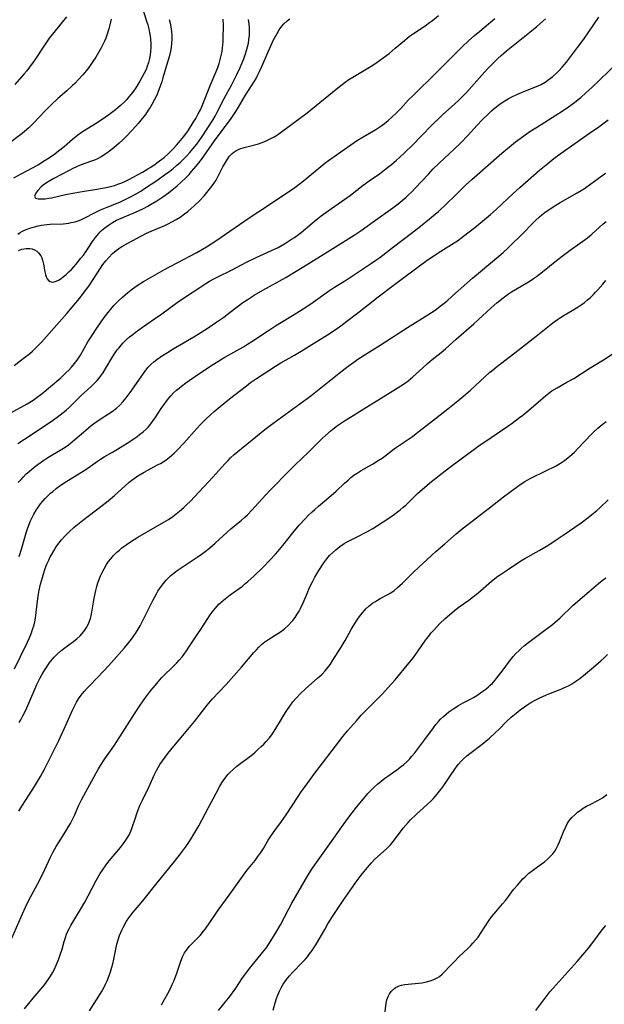
# Model space of a CAD drawing. Units: inches. Extents: x 2069328 to 2074861, y 254152 to 259617.
# Drawn here: x 2070802 to 2070909, y 257050 to 257231 of the extents above; entities that cross this region are included whole.
import ezdxf

# ---------------------------------------------------------------- set-up
doc = ezdxf.new("R2010")
doc.units = ezdxf.units.IN
doc.header["$MEASUREMENT"] = 0
doc.layers.add('c_17_T12S_R19E', color=125, linetype='Continuous')

msp = doc.modelspace()

# ---------------------------------------------------------------- linework, layer by layer
at = {"layer": 'c_17_T12S_R19E'}
for points in [[(2070824.26, 257233.57, 966), (2070825.12, 257230.78, 966), (2070825.32, 257230.1, 966), (2070825.52, 257229.35, 966), (2070825.68, 257228.59, 966), (2070825.77, 257228.06, 966), (2070825.85, 257227.44, 966), (2070825.9, 257226.68, 966), (2070825.9, 257225.91, 966), (2070825.85, 257225.17, 966), (2070825.78, 257224.6, 966), (2070825.65, 257223.89, 966), (2070825.48, 257223.19, 966), (2070825.19, 257222.33, 966), (2070825.08, 257222.03, 966), (2070824.68, 257221.21, 966), (2070824.24, 257220.4, 966), (2070823.87, 257219.75, 966), (2070823.12, 257218.53, 966), (2070822.69, 257217.9, 966), (2070822.23, 257217.28, 966), (2070821.82, 257216.79, 966), (2070821.46, 257216.39, 966), (2070820.91, 257215.83, 966), (2070820.34, 257215.29, 966), (2070819.38, 257214.48, 966), (2070818.19, 257213.57, 966), (2070816.98, 257212.7, 966), (2070815.74, 257211.91, 966), (2070813.66, 257210.63, 966), (2070813.18, 257210.31, 966), (2070812.49, 257209.8, 966), (2070811.52, 257209.02, 966), (2070809.94, 257207.65, 966), (2070808.94, 257206.84, 966), (2070808.27, 257206.33, 966), (2070807.26, 257205.61, 966), (2070806.5, 257205.12, 966), (2070805.23, 257204.37, 966), (2070801.98, 257202.66, 966), (2070800.65, 257201.89, 966)], [(2070800.75, 257167.47, 970), (2070802.43, 257168.74, 970), (2070803.64, 257169.68, 970), (2070804.13, 257170.1, 970), (2070804.78, 257170.7, 970), (2070805.33, 257171.26, 970), (2070805.8, 257171.76, 970), (2070810.43, 257177.02, 970), (2070811.77, 257178.57, 970), (2070812.76, 257179.75, 970), (2070813.67, 257180.92, 970), (2070814.48, 257182.05, 970), (2070815.3, 257183.27, 970), (2070816.64, 257185.36, 970), (2070817.1, 257186.02, 970), (2070817.63, 257186.69, 970), (2070818.19, 257187.34, 970), (2070818.87, 257188.05, 970), (2070819.54, 257188.63, 970), (2070820, 257188.97, 970), (2070820.54, 257189.32, 970), (2070821.67, 257189.95, 970), (2070825.13, 257191.78, 970), (2070825.96, 257192.17, 970), (2070827.88, 257192.94, 970), (2070828.36, 257193.15, 970), (2070829.07, 257193.49, 970), (2070829.77, 257193.85, 970), (2070830.57, 257194.31, 970), (2070831.29, 257194.76, 970), (2070832.07, 257195.32, 970), (2070832.7, 257195.8, 970), (2070833.31, 257196.31, 970), (2070833.86, 257196.81, 970), (2070834.82, 257197.76, 970), (2070835.74, 257198.73, 970), (2070836.22, 257199.29, 970), (2070836.71, 257199.89, 970), (2070837.18, 257200.49, 970), (2070837.47, 257200.9, 970), (2070837.88, 257201.53, 970), (2070838.16, 257202.03, 970), (2070838.43, 257202.54, 970), (2070839.14, 257203.97, 970), (2070839.61, 257204.81, 970), (2070839.98, 257205.41, 970), (2070840.38, 257205.95, 970), (2070840.84, 257206.43, 970), (2070841.14, 257206.68, 970), (2070841.55, 257206.93, 970), (2070842.28, 257207.27, 970), (2070843.08, 257207.54, 970), (2070843.52, 257207.67, 970), (2070845.68, 257208.24, 970), (2070846.2, 257208.41, 970), (2070846.95, 257208.7, 970), (2070847.69, 257209.04, 970), (2070848.55, 257209.49, 970), (2070849.16, 257209.86, 970), (2070849.95, 257210.39, 970), (2070854.67, 257213.92, 970), (2070855.32, 257214.44, 970), (2070857.93, 257216.6, 970), (2070860.29, 257218.51, 970), (2070861.65, 257219.56, 970), (2070862.32, 257220.04, 970), (2070863.02, 257220.49, 970), (2070866.38, 257222.5, 970), (2070867.28, 257223.07, 970), (2070867.96, 257223.52, 970), (2070868.62, 257224, 970), (2070869.71, 257224.83, 970), (2070870.84, 257225.78, 970), (2070872.53, 257227.24, 970), (2070873.47, 257228, 970), (2070874.18, 257228.5, 970), (2070876.31, 257229.93, 970), (2070877.12, 257230.51, 970), (2070877.66, 257230.91, 970), (2070878.78, 257231.82, 970)], [(2070818.62, 257231.14, 968), (2070818.37, 257230.08, 968), (2070818.17, 257229.36, 968), (2070817.82, 257228.22, 968), (2070817.6, 257227.64, 968), (2070817.37, 257227.08, 968), (2070817.08, 257226.45, 968), (2070816.76, 257225.84, 968), (2070816.28, 257224.99, 968), (2070815.78, 257224.16, 968), (2070815.26, 257223.34, 968), (2070814.48, 257222.24, 968), (2070813.99, 257221.61, 968), (2070813.38, 257220.88, 968), (2070812.6, 257220.01, 968), (2070811.93, 257219.33, 968), (2070811.51, 257218.92, 968), (2070810.45, 257217.98, 968), (2070808.8, 257216.53, 968), (2070807.59, 257215.4, 968), (2070806.4, 257214.2, 968), (2070804.37, 257212.05, 968), (2070803.46, 257211.13, 968), (2070802.7, 257210.46, 968), (2070802.24, 257210.1, 968), (2070799.47, 257208.01, 968)], [(2070800.06, 257158.68, 972), (2070803.15, 257160.44, 972), (2070804.26, 257161.11, 972), (2070805.03, 257161.63, 972), (2070805.94, 257162.31, 972), (2070807.48, 257163.58, 972), (2070809.37, 257165.22, 972), (2070810.29, 257166.09, 972), (2070810.82, 257166.63, 972), (2070811.32, 257167.18, 972), (2070811.86, 257167.81, 972), (2070812.35, 257168.46, 972), (2070812.6, 257168.81, 972), (2070812.95, 257169.36, 972), (2070814.33, 257171.8, 972), (2070814.92, 257172.75, 972), (2070816.09, 257174.5, 972), (2070817.33, 257176.27, 972), (2070818.31, 257177.54, 972), (2070819.1, 257178.48, 972), (2070819.58, 257178.99, 972), (2070820.07, 257179.49, 972), (2070820.67, 257180.05, 972), (2070821.66, 257180.89, 972), (2070822.53, 257181.56, 972), (2070823.38, 257182.14, 972), (2070824.56, 257182.88, 972), (2070827.15, 257184.4, 972), (2070828.43, 257185.12, 972), (2070833.05, 257187.54, 972), (2070834.35, 257188.25, 972), (2070836.14, 257189.3, 972), (2070838.01, 257190.51, 972), (2070840.45, 257192.14, 972), (2070843.98, 257194.58, 972), (2070845.78, 257195.79, 972), (2070849.37, 257198.15, 972), (2070852.35, 257200.21, 972), (2070853.41, 257200.98, 972), (2070854.26, 257201.63, 972), (2070857.9, 257204.63, 972), (2070858.58, 257205.16, 972), (2070859.61, 257205.9, 972), (2070861.46, 257207.16, 972), (2070863.89, 257208.86, 972), (2070864.91, 257209.51, 972), (2070867.26, 257210.87, 972), (2070868.02, 257211.36, 972), (2070868.84, 257211.96, 972), (2070869.55, 257212.52, 972), (2070870.23, 257213.11, 972), (2070871.08, 257213.92, 972), (2070871.85, 257214.72, 972), (2070873.3, 257216.28, 972), (2070874.18, 257217.17, 972), (2070878.31, 257221.21, 972), (2070882.47, 257225.38, 972), (2070883.16, 257226.05, 972), (2070884.37, 257227.18, 972), (2070885.41, 257228.11, 972), (2070886.36, 257228.93, 972), (2070889.13, 257231.25, 972)], [(2070810.41, 257231.54, 970), (2070808.07, 257228.69, 970), (2070807.23, 257227.61, 970), (2070806.32, 257226.34, 970), (2070804.68, 257223.86, 970), (2070804.26, 257223.24, 970), (2070803.6, 257222.33, 970), (2070803.08, 257221.66, 970), (2070802.54, 257221.01, 970), (2070800.89, 257219.14, 970)], [(2070801.43, 257191.62, 966), (2070801.87, 257191.91, 966), (2070802.29, 257192.15, 966), (2070802.96, 257192.46, 966), (2070803.67, 257192.73, 966), (2070804.53, 257192.98, 966), (2070805.16, 257193.12, 966), (2070805.79, 257193.23, 966), (2070806.76, 257193.36, 966), (2070807.39, 257193.42, 966), (2070809.76, 257193.53, 966), (2070810.32, 257193.58, 966), (2070810.8, 257193.64, 966), (2070811.28, 257193.72, 966), (2070811.99, 257193.89, 966), (2070812.53, 257194.06, 966), (2070813.05, 257194.25, 966), (2070813.54, 257194.47, 966), (2070815.77, 257195.65, 966), (2070816.62, 257196.06, 966), (2070817.88, 257196.59, 966), (2070820.17, 257197.51, 966), (2070821.04, 257197.89, 966), (2070822.18, 257198.46, 966), (2070823.09, 257198.97, 966), (2070824.05, 257199.54, 966), (2070824.75, 257199.99, 966), (2070826.98, 257201.48, 966), (2070828.42, 257202.49, 966), (2070829.39, 257203.21, 966), (2070830.02, 257203.7, 966), (2070830.63, 257204.22, 966), (2070831.36, 257204.87, 966), (2070831.95, 257205.44, 966), (2070832.53, 257206.03, 966), (2070833.09, 257206.64, 966), (2070833.62, 257207.27, 966), (2070834.33, 257208.17, 966), (2070835.2, 257209.4, 966), (2070836.4, 257211.17, 966), (2070837.27, 257212.54, 966), (2070837.71, 257213.29, 966), (2070838.09, 257214.01, 966), (2070839.38, 257216.57, 966), (2070840.77, 257219.15, 966), (2070841.7, 257220.95, 966), (2070842.32, 257222.24, 966), (2070842.64, 257222.97, 966), (2070842.99, 257223.86, 966), (2070843.31, 257224.75, 966), (2070843.51, 257225.4, 966), (2070843.68, 257226.05, 966), (2070843.83, 257226.7, 966), (2070843.94, 257227.36, 966), (2070844.04, 257228.18, 966), (2070844.06, 257229.13, 966), (2070844.04, 257229.66, 966), (2070844, 257230.19, 966), (2070843.88, 257231.05, 966)], [(2070801.46, 257153.09, 974), (2070802.67, 257153.93, 974), (2070807.38, 257157.04, 974), (2070808.68, 257157.94, 974), (2070809.8, 257158.8, 974), (2070810.34, 257159.26, 974), (2070810.97, 257159.83, 974), (2070813.11, 257161.93, 974), (2070814.92, 257163.62, 974), (2070815.49, 257164.16, 974), (2070816.04, 257164.73, 974), (2070816.37, 257165.12, 974), (2070816.71, 257165.55, 974), (2070817.07, 257166.07, 974), (2070817.62, 257166.94, 974), (2070818.77, 257168.91, 974), (2070819.23, 257169.63, 974), (2070819.72, 257170.32, 974), (2070819.99, 257170.67, 974), (2070820.76, 257171.56, 974), (2070821.39, 257172.18, 974), (2070821.96, 257172.7, 974), (2070822.56, 257173.19, 974), (2070823, 257173.53, 974), (2070824.34, 257174.49, 974), (2070826.58, 257176.01, 974), (2070827.95, 257176.96, 974), (2070830.76, 257179.04, 974), (2070832.28, 257180.11, 974), (2070834.89, 257181.83, 974), (2070836.04, 257182.56, 974), (2070836.69, 257182.95, 974), (2070837.51, 257183.4, 974), (2070838.12, 257183.72, 974), (2070840.83, 257185.07, 974), (2070843.48, 257186.44, 974), (2070845.25, 257187.29, 974), (2070848.1, 257188.61, 974), (2070849.28, 257189.18, 974), (2070850.48, 257189.85, 974), (2070851.79, 257190.67, 974), (2070852.3, 257191.02, 974), (2070853.05, 257191.57, 974), (2070853.52, 257191.92, 974), (2070855.56, 257193.64, 974), (2070856.3, 257194.25, 974), (2070857.24, 257194.98, 974), (2070858.49, 257195.89, 974), (2070861.57, 257198.02, 974), (2070862.63, 257198.8, 974), (2070864.92, 257200.6, 974), (2070866.03, 257201.39, 974), (2070867.92, 257202.71, 974), (2070869.17, 257203.65, 974), (2070870.14, 257204.44, 974), (2070871.07, 257205.22, 974), (2070871.76, 257205.83, 974), (2070872.49, 257206.5, 974), (2070874.11, 257208.07, 974), (2070875.49, 257209.47, 974), (2070877.76, 257211.8, 974), (2070878.97, 257213, 974), (2070879.54, 257213.54, 974), (2070881.79, 257215.56, 974), (2070882.58, 257216.3, 974), (2070883.26, 257216.97, 974), (2070883.92, 257217.65, 974), (2070884.87, 257218.68, 974), (2070887.3, 257221.43, 974), (2070887.84, 257222.04, 974), (2070888.54, 257222.76, 974), (2070889.69, 257223.88, 974), (2070890.29, 257224.43, 974), (2070891.26, 257225.28, 974), (2070895.6, 257228.72, 974), (2070896.85, 257229.77, 974), (2070898.43, 257231.2, 974)], [(2070801.5, 257145.92, 976), (2070802.04, 257146.53, 976), (2070802.48, 257147.01, 976), (2070803, 257147.52, 976), (2070803.54, 257148, 976), (2070804.45, 257148.76, 976), (2070805.19, 257149.33, 976), (2070806.22, 257150.06, 976), (2070806.95, 257150.53, 976), (2070809.52, 257152.06, 976), (2070810.14, 257152.46, 976), (2070810.77, 257152.9, 976), (2070811.49, 257153.46, 976), (2070811.94, 257153.83, 976), (2070813.96, 257155.6, 976), (2070814.96, 257156.42, 976), (2070815.59, 257156.9, 976), (2070816.6, 257157.6, 976), (2070818.1, 257158.57, 976), (2070818.79, 257159.03, 976), (2070819.59, 257159.63, 976), (2070820.2, 257160.19, 976), (2070820.78, 257160.78, 976), (2070821.36, 257161.5, 976), (2070822.1, 257162.5, 976), (2070824.53, 257166, 976), (2070824.97, 257166.58, 976), (2070825.42, 257167.13, 976), (2070825.91, 257167.65, 976), (2070826.44, 257168.13, 976), (2070827, 257168.58, 976), (2070828.02, 257169.28, 976), (2070828.94, 257169.87, 976), (2070830.02, 257170.52, 976), (2070833.78, 257172.73, 976), (2070835.09, 257173.52, 976), (2070836.27, 257174.27, 976), (2070838.03, 257175.47, 976), (2070839.29, 257176.36, 976), (2070840.49, 257177.24, 976), (2070842.84, 257179.02, 976), (2070843.59, 257179.56, 976), (2070844.14, 257179.93, 976), (2070844.91, 257180.41, 976), (2070846.47, 257181.32, 976), (2070850.69, 257183.65, 976), (2070851.51, 257184.13, 976), (2070852.33, 257184.63, 976), (2070854, 257185.68, 976), (2070858.89, 257188.69, 976), (2070863.31, 257191.45, 976), (2070864.55, 257192.26, 976), (2070866.8, 257193.85, 976), (2070870.41, 257196.47, 976), (2070871.39, 257197.2, 976), (2070872.12, 257197.78, 976), (2070872.82, 257198.39, 976), (2070873.21, 257198.75, 976), (2070873.87, 257199.4, 976), (2070874.52, 257200.07, 976), (2070876.92, 257202.65, 976), (2070877.83, 257203.61, 976), (2070878.9, 257204.66, 976), (2070881.68, 257207.24, 976), (2070882.93, 257208.45, 976), (2070884.09, 257209.66, 976), (2070885.91, 257211.67, 976), (2070886.82, 257212.63, 976), (2070887.89, 257213.69, 976), (2070888.56, 257214.3, 976), (2070889.02, 257214.69, 976), (2070890.07, 257215.49, 976), (2070890.67, 257215.91, 976), (2070891.61, 257216.49, 976), (2070892.14, 257216.78, 976), (2070893.17, 257217.28, 976), (2070894.49, 257217.83, 976), (2070896.49, 257218.6, 976), (2070897.22, 257218.92, 976), (2070897.66, 257219.15, 976), (2070898.41, 257219.58, 976), (2070898.91, 257219.92, 976), (2070899.4, 257220.28, 976), (2070899.81, 257220.62, 976), (2070900.58, 257221.31, 976), (2070900.93, 257221.66, 976), (2070901.51, 257222.29, 976), (2070902.33, 257223.25, 976), (2070903.44, 257224.67, 976), (2070904.36, 257225.9, 976), (2070905.48, 257227.47, 976), (2070908.26, 257231.53, 976)], [(2070801.55, 257188.62, 968), (2070801.86, 257188.75, 968), (2070802.21, 257188.87, 968), (2070802.95, 257189, 968), (2070803.68, 257188.99, 968), (2070804.11, 257188.9, 968), (2070804.51, 257188.75, 968), (2070804.91, 257188.51, 968), (2070805.26, 257188.2, 968), (2070805.66, 257187.63, 968), (2070805.85, 257187.23, 968), (2070806, 257186.8, 968), (2070806.19, 257186.07, 968), (2070806.42, 257184.69, 968), (2070806.51, 257184.21, 968), (2070806.65, 257183.78, 968), (2070806.83, 257183.41, 968), (2070807.07, 257183.11, 968), (2070807.38, 257182.91, 968), (2070807.74, 257182.81, 968), (2070808.1, 257182.84, 968), (2070808.48, 257182.95, 968), (2070808.93, 257183.17, 968), (2070809.39, 257183.46, 968), (2070809.85, 257183.81, 968), (2070810.31, 257184.19, 968), (2070810.8, 257184.65, 968), (2070811.3, 257185.14, 968), (2070812.18, 257186.1, 968), (2070813.06, 257187.17, 968), (2070813.5, 257187.76, 968), (2070813.93, 257188.36, 968), (2070815.19, 257190.25, 968), (2070815.71, 257190.97, 968), (2070816.31, 257191.71, 968), (2070816.53, 257191.95, 968), (2070816.83, 257192.25, 968), (2070817.46, 257192.79, 968), (2070818.13, 257193.29, 968), (2070818.84, 257193.74, 968), (2070819.58, 257194.15, 968), (2070820.04, 257194.37, 968), (2070820.76, 257194.69, 968), (2070823.06, 257195.65, 968), (2070824.41, 257196.28, 968), (2070825.32, 257196.75, 968), (2070825.81, 257197.03, 968), (2070827, 257197.75, 968), (2070828.1, 257198.49, 968), (2070829.12, 257199.21, 968), (2070829.83, 257199.75, 968), (2070830.73, 257200.49, 968), (2070831.55, 257201.21, 968), (2070832.26, 257201.9, 968), (2070832.95, 257202.6, 968), (2070833.4, 257203.1, 968), (2070834.26, 257204.13, 968), (2070835.2, 257205.34, 968), (2070837.6, 257208.75, 968), (2070840.66, 257212.9, 968), (2070841.4, 257213.98, 968), (2070841.84, 257214.67, 968), (2070843.32, 257217.16, 968), (2070844.94, 257219.73, 968), (2070845.24, 257220.24, 968), (2070845.58, 257220.87, 968), (2070845.9, 257221.51, 968), (2070846.33, 257222.44, 968), (2070847.47, 257225.14, 968), (2070847.77, 257225.82, 968), (2070848.42, 257227.2, 968), (2070849.11, 257228.51, 968), (2070849.52, 257229.18, 968), (2070849.98, 257229.82, 968), (2070850.37, 257230.26, 968), (2070850.95, 257230.8, 968), (2070851.46, 257231.21, 968)], [(2070829.28, 257231.07, 964), (2070829.44, 257230.39, 964), (2070829.57, 257229.7, 964), (2070829.69, 257228.84, 964), (2070829.74, 257228.13, 964), (2070829.75, 257227.43, 964), (2070829.7, 257226.63, 964), (2070829.62, 257225.92, 964), (2070829.5, 257225.22, 964), (2070829.27, 257224.21, 964), (2070829.04, 257223.39, 964), (2070828.62, 257222.03, 964), (2070828.13, 257220.34, 964), (2070827.9, 257219.62, 964), (2070827.58, 257218.66, 964), (2070827.07, 257217.37, 964), (2070826.81, 257216.79, 964), (2070826.52, 257216.22, 964), (2070826.08, 257215.43, 964), (2070825.77, 257214.91, 964), (2070825.43, 257214.39, 964), (2070824.91, 257213.63, 964), (2070824.09, 257212.56, 964), (2070823.6, 257211.97, 964), (2070822.55, 257210.79, 964), (2070821.31, 257209.49, 964), (2070820.69, 257208.89, 964), (2070820.08, 257208.35, 964), (2070819.07, 257207.5, 964), (2070818.04, 257206.68, 964), (2070817.43, 257206.24, 964), (2070816.77, 257205.83, 964), (2070816.09, 257205.47, 964), (2070815.55, 257205.23, 964), (2070814.82, 257204.95, 964), (2070812.91, 257204.26, 964), (2070812.22, 257203.98, 964), (2070811.54, 257203.67, 964), (2070810.89, 257203.34, 964), (2070808.08, 257201.84, 964), (2070807.35, 257201.43, 964), (2070806.53, 257200.93, 964), (2070806.09, 257200.59, 964), (2070805.74, 257200.29, 964), (2070805.12, 257199.64, 964), (2070804.85, 257199.31, 964), (2070804.62, 257198.92, 964), (2070804.54, 257198.62, 964), (2070804.7, 257198.25, 964), (2070805.19, 257198.1, 964), (2070805.86, 257198.08, 964), (2070806.49, 257198.13, 964), (2070807.17, 257198.23, 964), (2070807.65, 257198.31, 964), (2070810.24, 257198.87, 964), (2070811.91, 257199.19, 964), (2070813.27, 257199.42, 964), (2070815.61, 257199.79, 964), (2070817.37, 257200.11, 964), (2070818.22, 257200.3, 964), (2070818.73, 257200.43, 964), (2070819.23, 257200.58, 964), (2070819.86, 257200.79, 964), (2070820.55, 257201.06, 964), (2070821.23, 257201.36, 964), (2070821.86, 257201.68, 964), (2070824.37, 257203.03, 964), (2070825.35, 257203.59, 964), (2070825.77, 257203.85, 964), (2070826.43, 257204.29, 964), (2070827.48, 257205.06, 964), (2070828.34, 257205.73, 964), (2070829.15, 257206.43, 964), (2070829.6, 257206.86, 964), (2070830.03, 257207.3, 964), (2070830.64, 257207.96, 964), (2070831.34, 257208.8, 964), (2070831.66, 257209.19, 964), (2070832.37, 257210.14, 964), (2070832.8, 257210.75, 964), (2070833.71, 257212.12, 964), (2070834.19, 257212.89, 964), (2070834.63, 257213.7, 964), (2070835, 257214.44, 964), (2070835.33, 257215.2, 964), (2070836.85, 257219.03, 964), (2070837.74, 257221.09, 964), (2070838.2, 257222.24, 964), (2070838.45, 257222.97, 964), (2070838.67, 257223.71, 964), (2070838.86, 257224.48, 964), (2070838.99, 257225.2, 964), (2070839.07, 257225.79, 964), (2070839.17, 257227.03, 964), (2070839.21, 257228.15, 964), (2070839.23, 257229.33, 964), (2070839.23, 257230.05, 964), (2070839.19, 257231.12, 964)], [(2070801.7, 257132.37, 978), (2070802.13, 257133.72, 978), (2070802.98, 257136.67, 978), (2070803.23, 257137.41, 978), (2070803.48, 257138.13, 978), (2070803.79, 257138.89, 978), (2070804.08, 257139.52, 978), (2070804.39, 257140.13, 978), (2070804.82, 257140.88, 978), (2070805.25, 257141.5, 978), (2070805.64, 257142.02, 978), (2070806.07, 257142.53, 978), (2070806.5, 257143.01, 978), (2070806.96, 257143.49, 978), (2070807.48, 257143.98, 978), (2070807.86, 257144.32, 978), (2070808.5, 257144.84, 978), (2070809.16, 257145.34, 978), (2070809.8, 257145.78, 978), (2070810.44, 257146.2, 978), (2070813.15, 257147.83, 978), (2070813.93, 257148.35, 978), (2070816.12, 257149.9, 978), (2070816.66, 257150.26, 978), (2070817.29, 257150.64, 978), (2070818.86, 257151.54, 978), (2070819.79, 257152.09, 978), (2070822.06, 257153.51, 978), (2070823.36, 257154.4, 978), (2070823.84, 257154.76, 978), (2070824.46, 257155.25, 978), (2070825.03, 257155.78, 978), (2070825.39, 257156.15, 978), (2070825.72, 257156.52, 978), (2070826.22, 257157.15, 978), (2070826.71, 257157.85, 978), (2070827.92, 257159.72, 978), (2070828.33, 257160.32, 978), (2070828.75, 257160.9, 978), (2070829.19, 257161.45, 978), (2070829.56, 257161.86, 978), (2070830.09, 257162.41, 978), (2070830.64, 257162.93, 978), (2070831.09, 257163.32, 978), (2070831.56, 257163.69, 978), (2070832.32, 257164.27, 978), (2070832.97, 257164.73, 978), (2070835.07, 257166.16, 978), (2070837.4, 257167.69, 978), (2070838.72, 257168.52, 978), (2070839.52, 257168.99, 978), (2070842.93, 257170.9, 978), (2070843.69, 257171.36, 978), (2070844.47, 257171.85, 978), (2070847.71, 257174.03, 978), (2070848.79, 257174.73, 978), (2070852.74, 257177.15, 978), (2070854.42, 257178.21, 978), (2070855.75, 257179.11, 978), (2070858.59, 257181.15, 978), (2070859.67, 257181.86, 978), (2070861.86, 257183.23, 978), (2070866.46, 257186.25, 978), (2070867.27, 257186.81, 978), (2070867.99, 257187.34, 978), (2070870.52, 257189.29, 978), (2070873.81, 257191.77, 978), (2070875.5, 257193.07, 978), (2070877.15, 257194.41, 978), (2070878.26, 257195.34, 978), (2070878.77, 257195.8, 978), (2070881.86, 257198.7, 978), (2070883.78, 257200.6, 978), (2070884.91, 257201.66, 978), (2070890.45, 257206.51, 978), (2070892.2, 257207.98, 978), (2070892.97, 257208.58, 978), (2070893.79, 257209.19, 978), (2070894.71, 257209.85, 978), (2070895.78, 257210.58, 978), (2070896.96, 257211.35, 978), (2070900.36, 257213.46, 978), (2070901.55, 257214.24, 978), (2070902.69, 257215.02, 978), (2070903.79, 257215.82, 978), (2070904.48, 257216.35, 978), (2070904.96, 257216.75, 978), (2070905.89, 257217.56, 978), (2070906.99, 257218.59, 978), (2070911.57, 257222.99, 978)], [(2070800.84, 257111.71, 980), (2070801.85, 257113.84, 980), (2070803.17, 257116.5, 980), (2070803.52, 257117.25, 980), (2070803.94, 257118.31, 980), (2070804.15, 257118.91, 980), (2070804.42, 257119.78, 980), (2070804.55, 257120.32, 980), (2070804.68, 257121, 980), (2070805.05, 257124.16, 980), (2070805.25, 257125.45, 980), (2070805.39, 257126.17, 980), (2070805.64, 257127.29, 980), (2070805.96, 257128.51, 980), (2070806.16, 257129.15, 980), (2070806.5, 257130.14, 980), (2070806.8, 257130.93, 980), (2070807.14, 257131.7, 980), (2070807.41, 257132.26, 980), (2070807.62, 257132.66, 980), (2070808.04, 257133.39, 980), (2070808.5, 257134.1, 980), (2070808.82, 257134.56, 980), (2070809.48, 257135.39, 980), (2070810.17, 257136.16, 980), (2070810.91, 257136.91, 980), (2070811.81, 257137.71, 980), (2070813.35, 257138.96, 980), (2070814.61, 257139.94, 980), (2070816.95, 257141.7, 980), (2070818.05, 257142.55, 980), (2070819.21, 257143.54, 980), (2070821.19, 257145.36, 980), (2070821.92, 257145.99, 980), (2070822.68, 257146.58, 980), (2070823.53, 257147.16, 980), (2070824.65, 257147.84, 980), (2070827.15, 257149.17, 980), (2070827.66, 257149.46, 980), (2070828.16, 257149.76, 980), (2070828.64, 257150.08, 980), (2070829.25, 257150.53, 980), (2070829.75, 257150.95, 980), (2070830.23, 257151.38, 980), (2070830.82, 257151.96, 980), (2070831.98, 257153.2, 980), (2070834.37, 257155.89, 980), (2070835.01, 257156.59, 980), (2070835.99, 257157.58, 980), (2070836.86, 257158.41, 980), (2070837.56, 257159.03, 980), (2070838.65, 257159.94, 980), (2070840.38, 257161.32, 980), (2070843.46, 257163.73, 980), (2070844.23, 257164.31, 980), (2070845.35, 257165.09, 980), (2070846.39, 257165.77, 980), (2070848.83, 257167.35, 980), (2070849.82, 257167.96, 980), (2070852.33, 257169.38, 980), (2070853.53, 257170.09, 980), (2070855.49, 257171.32, 980), (2070858.37, 257173.08, 980), (2070859.08, 257173.54, 980), (2070860.2, 257174.3, 980), (2070860.84, 257174.76, 980), (2070861.94, 257175.59, 980), (2070864.19, 257177.35, 980), (2070865.93, 257178.68, 980), (2070867.69, 257180.07, 980), (2070870.45, 257182.19, 980), (2070871.67, 257183.11, 980), (2070875.03, 257185.59, 980), (2070876.47, 257186.62, 980), (2070878.73, 257188.15, 980), (2070879.71, 257188.79, 980), (2070881.64, 257190, 980), (2070882.26, 257190.41, 980), (2070883.4, 257191.22, 980), (2070885.46, 257192.83, 980), (2070887.25, 257194.29, 980), (2070888.36, 257195.24, 980), (2070889.41, 257196.17, 980), (2070892.49, 257199.08, 980), (2070893.72, 257200.19, 980), (2070897.38, 257203.35, 980), (2070898.86, 257204.6, 980), (2070899.98, 257205.49, 980), (2070901.17, 257206.38, 980), (2070906.57, 257210.16, 980), (2070908.24, 257211.35, 980), (2070909.95, 257212.63, 980)], [(2070801.67, 257101.83, 982), (2070801.97, 257102.33, 982), (2070802.37, 257103.03, 982), (2070802.74, 257103.75, 982), (2070803.12, 257104.54, 982), (2070803.68, 257105.79, 982), (2070804.61, 257108.06, 982), (2070804.95, 257108.8, 982), (2070805.58, 257110.07, 982), (2070805.86, 257110.58, 982), (2070806.41, 257111.52, 982), (2070806.69, 257111.95, 982), (2070807.22, 257112.73, 982), (2070807.81, 257113.46, 982), (2070808.13, 257113.82, 982), (2070808.7, 257114.4, 982), (2070809.3, 257114.94, 982), (2070809.93, 257115.46, 982), (2070810.57, 257115.94, 982), (2070811.73, 257116.78, 982), (2070812.29, 257117.21, 982), (2070812.91, 257117.76, 982), (2070813.58, 257118.54, 982), (2070814.08, 257119.29, 982), (2070814.38, 257119.87, 982), (2070814.63, 257120.47, 982), (2070814.79, 257120.95, 982), (2070814.91, 257121.45, 982), (2070815.04, 257122.11, 982), (2070815.4, 257124.33, 982), (2070815.64, 257125.57, 982), (2070815.76, 257126.11, 982), (2070815.95, 257126.81, 982), (2070816.16, 257127.48, 982), (2070816.39, 257128.13, 982), (2070816.65, 257128.78, 982), (2070816.87, 257129.27, 982), (2070817.3, 257130.08, 982), (2070817.77, 257130.86, 982), (2070818.14, 257131.41, 982), (2070818.54, 257131.94, 982), (2070819.04, 257132.52, 982), (2070819.64, 257133.12, 982), (2070820.11, 257133.54, 982), (2070820.59, 257133.94, 982), (2070821.37, 257134.52, 982), (2070822.18, 257135.07, 982), (2070823.53, 257135.91, 982), (2070828.3, 257138.65, 982), (2070829.12, 257139.16, 982), (2070829.92, 257139.7, 982), (2070830.57, 257140.18, 982), (2070831.2, 257140.69, 982), (2070831.94, 257141.34, 982), (2070832.53, 257141.9, 982), (2070833.1, 257142.47, 982), (2070837.3, 257146.93, 982), (2070839.48, 257149.36, 982), (2070840.09, 257150, 982), (2070840.57, 257150.46, 982), (2070841.22, 257151.08, 982), (2070842.56, 257152.23, 982), (2070844.5, 257153.8, 982), (2070846.87, 257155.69, 982), (2070848.58, 257156.97, 982), (2070855.3, 257161.9, 982), (2070856.51, 257162.85, 982), (2070860.5, 257166.07, 982), (2070862.19, 257167.36, 982), (2070863.19, 257168.08, 982), (2070863.95, 257168.6, 982), (2070865.13, 257169.36, 982), (2070868.07, 257171.2, 982), (2070873.11, 257174.43, 982), (2070876.85, 257176.77, 982), (2070878.15, 257177.65, 982), (2070879.35, 257178.56, 982), (2070880.29, 257179.3, 982), (2070881.38, 257180.24, 982), (2070884, 257182.59, 982), (2070885.06, 257183.51, 982), (2070889.54, 257187.27, 982), (2070890.65, 257188.24, 982), (2070891.54, 257189.05, 982), (2070892.41, 257189.87, 982), (2070893.73, 257191.18, 982), (2070896.6, 257194.1, 982), (2070897.34, 257194.81, 982), (2070897.76, 257195.17, 982), (2070898.41, 257195.67, 982), (2070898.86, 257195.98, 982), (2070899.89, 257196.65, 982), (2070901.18, 257197.42, 982), (2070904.25, 257199.18, 982), (2070905.01, 257199.64, 982), (2070905.63, 257200.03, 982), (2070906.79, 257200.83, 982), (2070909.47, 257202.83, 982)], [(2070801.63, 257085.5, 984), (2070802.19, 257086.43, 984), (2070802.98, 257087.7, 984), (2070804.49, 257090.05, 984), (2070805.07, 257090.98, 984), (2070805.62, 257091.9, 984), (2070806.37, 257093.26, 984), (2070807.42, 257095.34, 984), (2070808.97, 257098.54, 984), (2070810.27, 257101.33, 984), (2070811.47, 257104.08, 984), (2070811.91, 257104.98, 984), (2070812.23, 257105.57, 984), (2070812.59, 257106.15, 984), (2070813.09, 257106.85, 984), (2070813.65, 257107.53, 984), (2070814.18, 257108.13, 984), (2070814.73, 257108.71, 984), (2070817.19, 257111.24, 984), (2070818.2, 257112.33, 984), (2070819.63, 257113.97, 984), (2070821.03, 257115.54, 984), (2070821.61, 257116.22, 984), (2070822.35, 257117.16, 984), (2070823.07, 257118.2, 984), (2070823.54, 257118.98, 984), (2070823.91, 257119.62, 984), (2070824.6, 257120.93, 984), (2070826.3, 257124.35, 984), (2070826.92, 257125.49, 984), (2070827.21, 257125.98, 984), (2070827.8, 257126.85, 984), (2070828.22, 257127.39, 984), (2070828.66, 257127.91, 984), (2070829.14, 257128.42, 984), (2070829.59, 257128.84, 984), (2070830.16, 257129.32, 984), (2070830.75, 257129.77, 984), (2070831.49, 257130.29, 984), (2070833.71, 257131.72, 984), (2070834.42, 257132.2, 984), (2070835.4, 257132.9, 984), (2070836.14, 257133.46, 984), (2070836.73, 257133.94, 984), (2070837.75, 257134.82, 984), (2070839.95, 257136.83, 984), (2070840.61, 257137.41, 984), (2070842.59, 257139.05, 984), (2070843.18, 257139.58, 984), (2070843.65, 257140.03, 984), (2070844.46, 257140.85, 984), (2070846.98, 257143.61, 984), (2070847.91, 257144.61, 984), (2070851.39, 257148.18, 984), (2070852.51, 257149.28, 984), (2070854.85, 257151.46, 984), (2070857.47, 257154.11, 984), (2070858.02, 257154.62, 984), (2070859.04, 257155.51, 984), (2070859.68, 257156.01, 984), (2070860.21, 257156.41, 984), (2070861.5, 257157.29, 984), (2070862.59, 257157.97, 984), (2070864.77, 257159.29, 984), (2070868.11, 257161.41, 984), (2070870.89, 257163.08, 984), (2070871.89, 257163.72, 984), (2070872.56, 257164.18, 984), (2070873.2, 257164.67, 984), (2070874.04, 257165.37, 984), (2070875.89, 257167.05, 984), (2070876.74, 257167.8, 984), (2070877.64, 257168.55, 984), (2070879.25, 257169.85, 984), (2070880.07, 257170.54, 984), (2070882.04, 257172.3, 984), (2070885.3, 257175.15, 984), (2070888.47, 257178.08, 984), (2070889.54, 257179, 984), (2070890.68, 257179.93, 984), (2070891.17, 257180.29, 984), (2070891.66, 257180.63, 984), (2070892.21, 257180.98, 984), (2070895.03, 257182.63, 984), (2070895.66, 257183.03, 984), (2070896.27, 257183.44, 984), (2070896.81, 257183.83, 984), (2070897.88, 257184.66, 984), (2070900.48, 257186.77, 984), (2070901.77, 257187.77, 984), (2070903.21, 257188.82, 984), (2070905.31, 257190.29, 984), (2070906.2, 257190.96, 984), (2070906.99, 257191.61, 984), (2070909.09, 257193.49, 984), (2070909.63, 257193.95, 984)], [(2070800.33, 257062.18, 986), (2070802.06, 257066.13, 986), (2070803.13, 257068.44, 986), (2070803.82, 257069.82, 986), (2070805.12, 257072.23, 986), (2070805.85, 257073.63, 986), (2070806.35, 257074.65, 986), (2070807.45, 257077.09, 986), (2070807.86, 257077.93, 986), (2070808.5, 257079.05, 986), (2070808.91, 257079.73, 986), (2070810.27, 257081.86, 986), (2070810.71, 257082.57, 986), (2070811.12, 257083.29, 986), (2070811.67, 257084.34, 986), (2070811.9, 257084.85, 986), (2070812.61, 257086.52, 986), (2070813.13, 257087.62, 986), (2070813.56, 257088.43, 986), (2070815.81, 257092.47, 986), (2070816.3, 257093.33, 986), (2070816.66, 257093.94, 986), (2070817.46, 257095.15, 986), (2070819.22, 257097.68, 986), (2070822.88, 257103.43, 986), (2070823.69, 257104.65, 986), (2070824.61, 257105.99, 986), (2070825.89, 257107.69, 986), (2070826.73, 257108.72, 986), (2070827.26, 257109.33, 986), (2070827.89, 257110.02, 986), (2070828.55, 257110.69, 986), (2070829.63, 257111.74, 986), (2070830.68, 257112.8, 986), (2070831.11, 257113.28, 986), (2070831.63, 257113.89, 986), (2070832.01, 257114.38, 986), (2070832.46, 257115.01, 986), (2070832.89, 257115.65, 986), (2070834.11, 257117.52, 986), (2070835.28, 257119.25, 986), (2070836.83, 257121.6, 986), (2070837.2, 257122.12, 986), (2070837.73, 257122.8, 986), (2070838.43, 257123.56, 986), (2070838.84, 257123.94, 986), (2070839.27, 257124.32, 986), (2070839.87, 257124.81, 986), (2070840.5, 257125.29, 986), (2070842.74, 257126.92, 986), (2070843.15, 257127.24, 986), (2070843.75, 257127.74, 986), (2070844.85, 257128.74, 986), (2070846.43, 257130.28, 986), (2070847.85, 257131.72, 986), (2070848.8, 257132.75, 986), (2070849.23, 257133.24, 986), (2070850.18, 257134.39, 986), (2070852.02, 257136.71, 986), (2070853.19, 257138.09, 986), (2070854.29, 257139.29, 986), (2070854.91, 257139.92, 986), (2070855.54, 257140.53, 986), (2070856.06, 257141, 986), (2070856.73, 257141.59, 986), (2070859.05, 257143.54, 986), (2070859.99, 257144.38, 986), (2070861.52, 257145.84, 986), (2070862.15, 257146.4, 986), (2070862.69, 257146.85, 986), (2070863.24, 257147.27, 986), (2070863.81, 257147.67, 986), (2070864.55, 257148.14, 986), (2070866.66, 257149.34, 986), (2070867.71, 257149.98, 986), (2070868.41, 257150.45, 986), (2070868.9, 257150.81, 986), (2070870.63, 257152.13, 986), (2070871.05, 257152.43, 986), (2070873.28, 257153.9, 986), (2070873.99, 257154.4, 986), (2070874.69, 257154.93, 986), (2070877.16, 257156.88, 986), (2070880.22, 257159.23, 986), (2070882.35, 257160.94, 986), (2070883.46, 257161.87, 986), (2070884.65, 257162.92, 986), (2070888.18, 257166.15, 986), (2070888.6, 257166.51, 986), (2070889.4, 257167.16, 986), (2070892.84, 257169.77, 986), (2070896.77, 257172.86, 986), (2070899.49, 257175.03, 986), (2070900.08, 257175.49, 986), (2070900.68, 257175.92, 986), (2070901.23, 257176.28, 986), (2070901.91, 257176.7, 986), (2070903.35, 257177.56, 986), (2070904.47, 257178.26, 986), (2070905.01, 257178.64, 986), (2070905.6, 257179.07, 986), (2070906.17, 257179.52, 986), (2070906.64, 257179.92, 986), (2070907.23, 257180.48, 986), (2070907.67, 257180.93, 986), (2070908.1, 257181.39, 986), (2070908.99, 257182.44, 986), (2070909.56, 257183.09, 986)], [(2070802.65, 257049.18, 988), (2070804.26, 257051.12, 988), (2070805.72, 257052.84, 988), (2070806.33, 257053.6, 988), (2070807.11, 257054.67, 988), (2070807.46, 257055.21, 988), (2070807.8, 257055.78, 988), (2070808.11, 257056.35, 988), (2070808.57, 257057.31, 988), (2070809, 257058.37, 988), (2070809.31, 257059.28, 988), (2070809.57, 257060.17, 988), (2070809.96, 257061.54, 988), (2070810.21, 257062.33, 988), (2070810.42, 257062.92, 988), (2070810.59, 257063.32, 988), (2070810.87, 257063.91, 988), (2070811.2, 257064.53, 988), (2070811.55, 257065.13, 988), (2070812.96, 257067.44, 988), (2070813.74, 257068.77, 988), (2070814.4, 257069.98, 988), (2070815.86, 257072.78, 988), (2070816.61, 257074.07, 988), (2070817, 257074.67, 988), (2070817.7, 257075.68, 988), (2070818.24, 257076.38, 988), (2070820.32, 257078.87, 988), (2070820.86, 257079.56, 988), (2070821.33, 257080.21, 988), (2070821.76, 257080.88, 988), (2070821.95, 257081.23, 988), (2070822.23, 257081.85, 988), (2070822.48, 257082.53, 988), (2070822.99, 257084.14, 988), (2070823.39, 257085.31, 988), (2070823.9, 257086.58, 988), (2070824.34, 257087.54, 988), (2070825.51, 257089.91, 988), (2070826.52, 257092.16, 988), (2070826.93, 257093, 988), (2070827.25, 257093.56, 988), (2070827.58, 257094.11, 988), (2070828.03, 257094.79, 988), (2070828.51, 257095.45, 988), (2070829.04, 257096.14, 988), (2070830.11, 257097.46, 988), (2070832.1, 257099.81, 988), (2070833.91, 257102, 988), (2070836.24, 257104.99, 988), (2070837.2, 257106.11, 988), (2070839.76, 257108.83, 988), (2070841.18, 257110.41, 988), (2070842.57, 257111.99, 988), (2070844.84, 257114.67, 988), (2070845.31, 257115.2, 988), (2070845.78, 257115.69, 988), (2070846.27, 257116.16, 988), (2070846.88, 257116.65, 988), (2070847.61, 257117.16, 988), (2070849.26, 257118.18, 988), (2070849.91, 257118.64, 988), (2070850.54, 257119.13, 988), (2070851.2, 257119.73, 988), (2070851.82, 257120.38, 988), (2070852.01, 257120.61, 988), (2070852.43, 257121.16, 988), (2070852.8, 257121.73, 988), (2070853.15, 257122.32, 988), (2070853.41, 257122.81, 988), (2070853.9, 257123.85, 988), (2070854.61, 257125.56, 988), (2070855.09, 257126.64, 988), (2070855.61, 257127.68, 988), (2070856.08, 257128.53, 988), (2070856.8, 257129.75, 988), (2070857.71, 257131.17, 988), (2070858.24, 257131.89, 988), (2070858.76, 257132.5, 988), (2070859.33, 257133.07, 988), (2070859.93, 257133.6, 988), (2070860.67, 257134.19, 988), (2070861.46, 257134.73, 988), (2070861.87, 257134.98, 988), (2070862.5, 257135.31, 988), (2070864.3, 257136.19, 988), (2070865.02, 257136.55, 988), (2070865.74, 257136.94, 988), (2070866.7, 257137.49, 988), (2070867.57, 257138.02, 988), (2070868.61, 257138.69, 988), (2070869.83, 257139.51, 988), (2070870.69, 257140.13, 988), (2070871.72, 257140.92, 988), (2070872.31, 257141.42, 988), (2070872.75, 257141.81, 988), (2070873.21, 257142.24, 988), (2070874.92, 257143.92, 988), (2070875.82, 257144.73, 988), (2070877.48, 257146.11, 988), (2070879.47, 257147.69, 988), (2070880.83, 257148.72, 988), (2070886.03, 257152.54, 988), (2070888.44, 257154.23, 988), (2070891.53, 257156.32, 988), (2070892.34, 257156.88, 988), (2070893.7, 257157.89, 988), (2070894.27, 257158.33, 988), (2070895.41, 257159.26, 988), (2070898, 257161.52, 988), (2070898.45, 257161.9, 988), (2070899.04, 257162.36, 988), (2070899.65, 257162.79, 988), (2070900.59, 257163.38, 988), (2070902.41, 257164.37, 988), (2070903.64, 257165.07, 988), (2070906.51, 257166.89, 988), (2070909.12, 257168.51, 988), (2070910.89, 257169.69, 988)], [(2070814.61, 257048.79, 990), (2070816.34, 257051.51, 990), (2070816.83, 257052.33, 990), (2070817.29, 257053.17, 990), (2070817.58, 257053.74, 990), (2070817.85, 257054.32, 990), (2070818.19, 257055.16, 990), (2070818.48, 257056, 990), (2070818.73, 257056.86, 990), (2070818.89, 257057.49, 990), (2070819.07, 257058.33, 990), (2070819.44, 257060.14, 990), (2070819.65, 257061.09, 990), (2070819.88, 257061.9, 990), (2070820.14, 257062.69, 990), (2070820.55, 257063.67, 990), (2070820.91, 257064.36, 990), (2070821.44, 257065.28, 990), (2070821.87, 257065.94, 990), (2070822.2, 257066.39, 990), (2070822.65, 257066.96, 990), (2070824.14, 257068.69, 990), (2070824.7, 257069.36, 990), (2070826.82, 257072.07, 990), (2070830.28, 257076.28, 990), (2070831.34, 257077.67, 990), (2070832.26, 257078.93, 990), (2070832.82, 257079.73, 990), (2070833.38, 257080.58, 990), (2070833.82, 257081.28, 990), (2070834.7, 257082.81, 990), (2070836.53, 257086.18, 990), (2070837.89, 257088.81, 990), (2070838.6, 257090.11, 990), (2070838.96, 257090.71, 990), (2070839.34, 257091.3, 990), (2070839.72, 257091.82, 990), (2070840.06, 257092.25, 990), (2070840.43, 257092.65, 990), (2070841.08, 257093.27, 990), (2070841.71, 257093.79, 990), (2070844.56, 257095.97, 990), (2070845.07, 257096.39, 990), (2070845.66, 257096.9, 990), (2070846.19, 257097.39, 990), (2070846.66, 257097.87, 990), (2070847.12, 257098.36, 990), (2070847.64, 257098.94, 990), (2070848.12, 257099.54, 990), (2070848.48, 257100.05, 990), (2070848.91, 257100.73, 990), (2070849.92, 257102.47, 990), (2070850.35, 257103.18, 990), (2070850.79, 257103.88, 990), (2070851.56, 257104.99, 990), (2070852.03, 257105.6, 990), (2070852.64, 257106.32, 990), (2070853.42, 257107.15, 990), (2070854.33, 257108.02, 990), (2070854.95, 257108.58, 990), (2070856.55, 257109.97, 990), (2070857.38, 257110.74, 990), (2070857.92, 257111.3, 990), (2070858.42, 257111.91, 990), (2070858.91, 257112.58, 990), (2070859.36, 257113.27, 990), (2070860.88, 257115.68, 990), (2070861.61, 257116.9, 990), (2070862.74, 257118.91, 990), (2070863.12, 257119.54, 990), (2070863.85, 257120.7, 990), (2070864.29, 257121.34, 990), (2070864.75, 257121.95, 990), (2070865.16, 257122.43, 990), (2070865.43, 257122.71, 990), (2070866.02, 257123.25, 990), (2070866.66, 257123.74, 990), (2070867.1, 257124.03, 990), (2070867.55, 257124.31, 990), (2070868.09, 257124.61, 990), (2070869.49, 257125.36, 990), (2070870.02, 257125.68, 990), (2070870.65, 257126.11, 990), (2070871.21, 257126.56, 990), (2070871.69, 257126.99, 990), (2070872.17, 257127.44, 990), (2070874.19, 257129.48, 990), (2070875.16, 257130.4, 990), (2070878.31, 257133.24, 990), (2070879.94, 257134.65, 990), (2070882.05, 257136.52, 990), (2070883.12, 257137.42, 990), (2070888.16, 257141.29, 990), (2070890.75, 257143.32, 990), (2070891.9, 257144.19, 990), (2070893.29, 257145.21, 990), (2070893.97, 257145.68, 990), (2070894.65, 257146.11, 990), (2070895.06, 257146.35, 990), (2070895.79, 257146.73, 990), (2070898.53, 257148.07, 990), (2070900.3, 257148.98, 990), (2070901.2, 257149.5, 990), (2070901.94, 257149.99, 990), (2070902.65, 257150.52, 990), (2070902.9, 257150.73, 990), (2070903.78, 257151.54, 990), (2070904.41, 257152.19, 990), (2070906.9, 257154.83, 990), (2070907.32, 257155.24, 990), (2070908.05, 257155.93, 990), (2070908.89, 257156.64, 990), (2070909.59, 257157.19, 990)], [(2070827.84, 257049.91, 992), (2070828.49, 257051.02, 992), (2070829.04, 257052.02, 992), (2070829.52, 257052.95, 992), (2070829.84, 257053.63, 992), (2070830.14, 257054.3, 992), (2070830.4, 257054.94, 992), (2070830.63, 257055.59, 992), (2070831.43, 257057.98, 992), (2070831.71, 257058.72, 992), (2070832.1, 257059.49, 992), (2070832.44, 257060, 992), (2070832.97, 257060.63, 992), (2070834.24, 257061.93, 992), (2070834.94, 257062.67, 992), (2070835.6, 257063.47, 992), (2070835.92, 257063.89, 992), (2070836.64, 257064.89, 992), (2070838.3, 257067.31, 992), (2070840.3, 257070.06, 992), (2070842.47, 257073.11, 992), (2070843.56, 257074.59, 992), (2070845.05, 257076.47, 992), (2070845.59, 257077.2, 992), (2070846.11, 257077.95, 992), (2070846.59, 257078.68, 992), (2070847.49, 257080.17, 992), (2070847.97, 257080.93, 992), (2070848.69, 257081.95, 992), (2070849.92, 257083.64, 992), (2070850.75, 257084.83, 992), (2070852.98, 257088.24, 992), (2070853.54, 257089.07, 992), (2070854.25, 257090.09, 992), (2070856.06, 257092.52, 992), (2070860.64, 257098.52, 992), (2070861.27, 257099.32, 992), (2070862.08, 257100.28, 992), (2070863.68, 257102.15, 992), (2070864.58, 257103.16, 992), (2070865.47, 257104.1, 992), (2070867.32, 257105.93, 992), (2070868.47, 257107.11, 992), (2070869.54, 257108.26, 992), (2070870.8, 257109.69, 992), (2070873.33, 257112.73, 992), (2070873.99, 257113.55, 992), (2070874.61, 257114.36, 992), (2070874.94, 257114.82, 992), (2070876.41, 257116.96, 992), (2070876.98, 257117.73, 992), (2070877.4, 257118.26, 992), (2070877.84, 257118.77, 992), (2070878.45, 257119.43, 992), (2070879.09, 257120.06, 992), (2070879.97, 257120.87, 992), (2070881.75, 257122.42, 992), (2070882.59, 257123.09, 992), (2070884.36, 257124.34, 992), (2070885.2, 257124.97, 992), (2070886.01, 257125.62, 992), (2070888.54, 257127.79, 992), (2070889.7, 257128.7, 992), (2070890.2, 257129.06, 992), (2070891.45, 257129.92, 992), (2070893.91, 257131.53, 992), (2070894.66, 257131.99, 992), (2070897.31, 257133.47, 992), (2070899.04, 257134.52, 992), (2070900.22, 257135.26, 992), (2070902.09, 257136.5, 992), (2070903.84, 257137.72, 992), (2070905, 257138.55, 992), (2070906.3, 257139.51, 992), (2070907.3, 257140.3, 992), (2070907.88, 257140.8, 992), (2070908.44, 257141.32, 992), (2070909.97, 257142.79, 992)], [(2070838.36, 257048.88, 994), (2070839.59, 257050.39, 994), (2070840.18, 257051.12, 994), (2070840.63, 257051.73, 994), (2070841.53, 257053, 994), (2070842.78, 257054.87, 994), (2070843.54, 257055.94, 994), (2070844.02, 257056.58, 994), (2070844.84, 257057.6, 994), (2070846.2, 257059.21, 994), (2070846.7, 257059.84, 994), (2070847.08, 257060.35, 994), (2070847.52, 257060.99, 994), (2070848.29, 257062.19, 994), (2070848.94, 257063.26, 994), (2070849.71, 257064.64, 994), (2070851.18, 257067.46, 994), (2070851.83, 257068.63, 994), (2070854.79, 257073.69, 994), (2070855.49, 257074.84, 994), (2070856.05, 257075.67, 994), (2070858.83, 257079.55, 994), (2070861, 257082.67, 994), (2070862.13, 257084.2, 994), (2070863.73, 257086.25, 994), (2070865.3, 257088.18, 994), (2070865.82, 257088.77, 994), (2070866.43, 257089.41, 994), (2070867.05, 257090.02, 994), (2070867.57, 257090.5, 994), (2070868.22, 257091.05, 994), (2070868.89, 257091.57, 994), (2070869.46, 257091.98, 994), (2070871.15, 257093.14, 994), (2070872.01, 257093.78, 994), (2070872.44, 257094.12, 994), (2070872.95, 257094.58, 994), (2070873.44, 257095.08, 994), (2070873.91, 257095.62, 994), (2070874.42, 257096.26, 994), (2070876.27, 257098.68, 994), (2070877.84, 257100.86, 994), (2070878.29, 257101.43, 994), (2070878.77, 257101.99, 994), (2070879.17, 257102.43, 994), (2070879.71, 257102.96, 994), (2070880.19, 257103.39, 994), (2070880.7, 257103.8, 994), (2070881.23, 257104.18, 994), (2070881.77, 257104.54, 994), (2070882.47, 257104.96, 994), (2070883.32, 257105.43, 994), (2070884.54, 257106.07, 994), (2070885.2, 257106.43, 994), (2070885.81, 257106.79, 994), (2070886.96, 257107.56, 994), (2070887.51, 257107.97, 994), (2070887.98, 257108.37, 994), (2070888.24, 257108.6, 994), (2070888.69, 257109.06, 994), (2070889.12, 257109.55, 994), (2070889.54, 257110.05, 994), (2070890.49, 257111.27, 994), (2070891.82, 257113.08, 994), (2070892.51, 257113.94, 994), (2070893.01, 257114.5, 994), (2070893.54, 257115.03, 994), (2070894.06, 257115.52, 994), (2070894.61, 257116, 994), (2070895.13, 257116.41, 994), (2070898.58, 257118.97, 994), (2070899.72, 257119.84, 994), (2070900.18, 257120.21, 994), (2070901.17, 257121.1, 994), (2070903.54, 257123.37, 994), (2070906.46, 257125.94, 994), (2070908.18, 257127.38, 994), (2070908.87, 257127.92, 994), (2070909.57, 257128.45, 994)], [(2070848.36, 257048.94, 996), (2070848.76, 257050.3, 996), (2070849, 257051.07, 996), (2070849.19, 257051.59, 996), (2070849.53, 257052.41, 996), (2070849.93, 257053.2, 996), (2070850.23, 257053.72, 996), (2070850.82, 257054.56, 996), (2070851.38, 257055.25, 996), (2070851.93, 257055.86, 996), (2070853.76, 257057.75, 996), (2070854.25, 257058.28, 996), (2070854.68, 257058.77, 996), (2070855.09, 257059.28, 996), (2070855.55, 257059.9, 996), (2070855.88, 257060.39, 996), (2070856.23, 257060.95, 996), (2070857.86, 257063.78, 996), (2070858.46, 257064.8, 996), (2070859.29, 257066.14, 996), (2070860.14, 257067.46, 996), (2070861.26, 257069.12, 996), (2070863.82, 257072.77, 996), (2070864.54, 257073.76, 996), (2070865.1, 257074.46, 996), (2070866.01, 257075.55, 996), (2070866.46, 257076.05, 996), (2070867.03, 257076.63, 996), (2070867.61, 257077.18, 996), (2070869.24, 257078.6, 996), (2070869.62, 257078.97, 996), (2070869.95, 257079.33, 996), (2070870.47, 257079.98, 996), (2070871.79, 257081.75, 996), (2070872.29, 257082.38, 996), (2070873.19, 257083.42, 996), (2070873.66, 257083.92, 996), (2070874.66, 257084.91, 996), (2070876.79, 257086.81, 996), (2070877.38, 257087.37, 996), (2070877.82, 257087.82, 996), (2070878.24, 257088.29, 996), (2070878.74, 257088.88, 996), (2070879.21, 257089.49, 996), (2070879.75, 257090.22, 996), (2070880.77, 257091.7, 996), (2070882.04, 257093.59, 996), (2070882.49, 257094.18, 996), (2070882.97, 257094.74, 996), (2070883.42, 257095.18, 996), (2070883.97, 257095.67, 996), (2070884.55, 257096.13, 996), (2070886.79, 257097.83, 996), (2070887.48, 257098.38, 996), (2070888.16, 257098.95, 996), (2070889.29, 257099.98, 996), (2070889.93, 257100.61, 996), (2070891.31, 257102.01, 996), (2070892.15, 257102.79, 996), (2070893.04, 257103.54, 996), (2070893.8, 257104.14, 996), (2070894.58, 257104.7, 996), (2070895.03, 257105, 996), (2070895.79, 257105.48, 996), (2070896.57, 257105.93, 996), (2070897.55, 257106.44, 996), (2070898.5, 257106.87, 996), (2070899.07, 257107.11, 996), (2070901.44, 257108.04, 996), (2070902.06, 257108.3, 996), (2070902.67, 257108.59, 996), (2070903.12, 257108.83, 996), (2070903.67, 257109.16, 996), (2070904.21, 257109.52, 996), (2070904.74, 257109.91, 996), (2070905.45, 257110.47, 996), (2070907.28, 257111.98, 996), (2070908.63, 257113.14, 996), (2070909.25, 257113.72, 996), (2070909.87, 257114.33, 996)], [(2070868.9, 257048.16, 998), (2070869.16, 257050.23, 998), (2070869.3, 257050.87, 998), (2070869.51, 257051.44, 998), (2070869.79, 257051.97, 998), (2070870.09, 257052.4, 998), (2070870.45, 257052.77, 998), (2070870.86, 257053.09, 998), (2070871.18, 257053.26, 998), (2070871.57, 257053.42, 998), (2070872, 257053.54, 998), (2070872.59, 257053.65, 998), (2070873.21, 257053.73, 998), (2070875.08, 257053.91, 998), (2070875.71, 257053.99, 998), (2070876.57, 257054.14, 998), (2070877.26, 257054.32, 998), (2070877.93, 257054.55, 998), (2070878.54, 257054.86, 998), (2070878.98, 257055.15, 998), (2070879.45, 257055.54, 998), (2070879.89, 257055.99, 998), (2070880.8, 257056.96, 998), (2070881.71, 257057.9, 998), (2070882.55, 257058.72, 998), (2070884.22, 257060.31, 998), (2070884.72, 257060.81, 998), (2070885.11, 257061.23, 998), (2070885.6, 257061.8, 998), (2070886.05, 257062.39, 998), (2070886.66, 257063.25, 998), (2070887.98, 257065.29, 998), (2070888.55, 257066.08, 998), (2070889.3, 257067, 998), (2070890.58, 257068.48, 998), (2070891.09, 257069.09, 998), (2070891.65, 257069.82, 998), (2070892.59, 257071.11, 998), (2070893.28, 257071.95, 998), (2070894.31, 257073.07, 998), (2070894.71, 257073.48, 998), (2070895.4, 257074.1, 998), (2070896.04, 257074.59, 998), (2070897.68, 257075.77, 998), (2070898.27, 257076.23, 998), (2070898.84, 257076.71, 998), (2070899.34, 257077.19, 998), (2070899.8, 257077.7, 998), (2070900.15, 257078.16, 998), (2070900.43, 257078.6, 998), (2070900.81, 257079.35, 998), (2070901.04, 257079.89, 998), (2070901.74, 257081.71, 998), (2070902.17, 257082.66, 998), (2070902.45, 257083.18, 998), (2070902.76, 257083.67, 998), (2070903.32, 257084.37, 998), (2070903.89, 257084.94, 998), (2070904.34, 257085.33, 998), (2070904.82, 257085.68, 998), (2070905.4, 257086.07, 998), (2070906, 257086.42, 998), (2070906.64, 257086.77, 998), (2070908.06, 257087.51, 998), (2070908.92, 257088, 998), (2070909.75, 257088.59, 998)], [(2070896.67, 257048.89, 1000), (2070898.31, 257051.07, 1000), (2070899.28, 257052.31, 1000), (2070899.86, 257052.99, 1000), (2070904.28, 257057.91, 1000), (2070905.33, 257059.13, 1000), (2070906.34, 257060.36, 1000), (2070907.17, 257061.41, 1000), (2070908.89, 257063.72, 1000), (2070909.52, 257064.52, 1000)]]:
    msp.add_polyline3d(points, dxfattribs=at)

doc.saveas('drawing.dxf')
